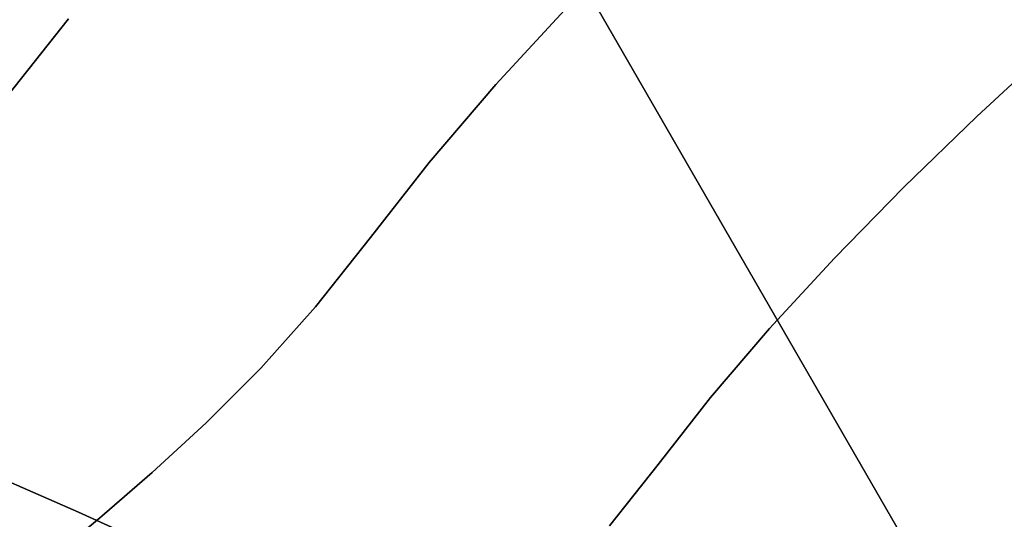
# Model space of a CAD drawing. Extents: x -335 to 327, y -288 to 362.
# Drawn here: x -110 to -72, y 95 to 115 of the extents above; entities that cross this region are included whole.
import ezdxf

# ---------------------------------------------------------------- set-up
doc = ezdxf.new("R2010")
doc.units = 0
doc.layers.add('BAUMSCHEIBEN', color=4, linetype='CONTINUOUS')
doc.layers.add('BEINE_KONNISCH', color=4, linetype='CONTINUOUS')

msp = doc.modelspace()

# ---------------------------------------------------------------- linework, layer by layer
at = {"layer": 'BAUMSCHEIBEN', "color": 0}
for points in [[(-124.195642, 57.754657, 418.846264), (-123.672718, 61.1386, 418.846264), (-123.156167, 64.593547, 418.846264), (-122.654546, 68.120297, 418.846264), (-122.17641, 71.719651, 418.846264), (-121.602516, 75.137729, 418.846264), (-120.818165, 78.153691, 418.846264), (-119.838725, 80.8179, 418.846264), (-118.679565, 83.180718, 418.846264), (-117.356054, 85.292506, 418.846264), (-115.883563, 87.203626, 418.846264), (-114.277459, 88.964441, 418.846264), (-112.553112, 90.625313, 418.846264), (-110.725891, 92.236604, 418.846264), (-108.811165, 93.848674, 418.846264), (-106.824303, 95.511888, 418.846264), (-104.780675, 97.276606, 418.846264), (-102.695649, 99.193191, 418.846264), (-100.584594, 101.312004, 418.846264), (-98.46288, 103.683408, 418.846264), (-96.345876, 106.357764, 418.846264), (-94.070296, 109.262516, 418.846264), (-91.496117, 112.266093, 418.846264), (-88.673604, 115.330334, 418.846264)], [(-88.673604, 115.330334, 518.846264), (-91.496117, 112.266093, 518.846264), (-94.070296, 109.262516, 518.846264), (-96.345876, 106.357764, 518.846264), (-98.46288, 103.683408, 518.846264), (-100.584594, 101.312004, 518.846264), (-102.695649, 99.193191, 518.846264), (-104.780675, 97.276606, 518.846264), (-106.824303, 95.511888, 518.846264), (-106.929715, 95.423647, 518.846264)], [(-139.547143, 57.118312, 418.846264), (-138.96854, 60.800245, 418.846264), (-138.387513, 64.560182, 418.846264), (-137.813568, 68.399011, 418.846264), (-137.256211, 72.317622, 418.846264), (-136.724949, 76.316905, 418.846264), (-136.087289, 80.114769, 418.846264), (-135.215787, 83.465838, 418.846264), (-134.12752, 86.426071, 418.846264), (-132.839565, 89.051423, 418.846264), (-131.368998, 91.397855, 418.846264), (-129.732896, 93.521322, 418.846264), (-127.948336, 95.477783, 418.846264), (-126.032395, 97.323196, 418.846264), (-124.002149, 99.113519, 418.846264), (-121.874676, 100.904709, 418.846264), (-119.667052, 102.752724, 418.846264), (-117.396354, 104.713521, 418.846264), (-115.079658, 106.84306, 418.846264), (-112.734042, 109.197297, 418.846264), (-110.376582, 111.83219, 418.846264), (-108.024356, 114.803697, 418.846264)], [(-108.024356, 114.803697, 518.846264), (-110.376582, 111.83219, 518.846264)], [(-69.995704, 113.720122, 518.846264), (-72.898746, 111.038098, 518.846264), (-75.715087, 108.30824, 518.846264), (-78.400048, 105.564465, 518.846264), (-80.908948, 102.840696, 518.846264), (-83.197107, 100.17085, 518.846264), (-85.219846, 97.588848, 518.846264), (-87.101627, 95.211642, 518.846264)], [(-87.101627, 95.211642, 418.846264), (-85.219846, 97.588848, 418.846264), (-83.197107, 100.17085, 418.846264), (-80.908948, 102.840696, 418.846264), (-78.400048, 105.564465, 418.846264), (-75.715087, 108.30824, 418.846264), (-72.898746, 111.038098, 418.846264), (-69.995704, 113.720122, 418.846264)], [(-110.963574, 97.204984, 468.846264), (-109.189625, 96.424734, 468.846264), (-107.6252, 95.73975, 468.846264), (-106.216143, 95.099323, 468.846264)], [(-106.216143, 95.099323, 518.846264), (-107.6252, 95.73975, 518.846264), (-109.189625, 96.424734, 518.846264), (-110.963574, 97.204984, 518.846264)], [(-110.963574, 97.204984, 518.846264), (-109.189625, 96.424734, 518.846264), (-107.6252, 95.73975, 518.846264), (-106.216143, 95.099323, 518.846264)], [(-106.216143, 95.099323, 468.846264), (-107.6252, 95.73975, 468.846264), (-109.189625, 96.424734, 468.846264), (-110.963574, 97.204984, 468.846264)], [(-110.963574, 97.204984, 518.846264), (-109.189625, 96.424734, 518.846264), (-107.6252, 95.73975, 518.846264), (-106.216143, 95.099323, 518.846264)], [(-106.216143, 95.099323, 468.846264), (-107.6252, 95.73975, 468.846264), (-109.189625, 96.424734, 468.846264), (-110.963574, 97.204984, 468.846264)], [(-110.963574, 97.204984, 518.846264), (-109.189625, 96.424734, 518.846264), (-107.6252, 95.73975, 518.846264), (-106.216143, 95.099323, 518.846264)], [(-106.216143, 95.099323, 468.846264), (-107.6252, 95.73975, 468.846264), (-109.189625, 96.424734, 468.846264), (-110.963574, 97.204984, 468.846264)], [(-110.963574, 97.204984, 518.846264), (-109.189625, 96.424734, 518.846264), (-107.6252, 95.73975, 518.846264), (-106.216143, 95.099323, 518.846264)], [(-106.216143, 95.099323, 468.846264), (-107.6252, 95.73975, 468.846264), (-109.189625, 96.424734, 468.846264), (-110.963574, 97.204984, 468.846264)], [(-110.963574, 97.204984, 518.846264), (-109.189625, 96.424734, 518.846264), (-107.6252, 95.73975, 518.846264), (-106.216143, 95.099323, 518.846264)], [(-106.216143, 95.099323, 468.846264), (-107.6252, 95.73975, 468.846264), (-109.189625, 96.424734, 468.846264), (-110.963574, 97.204984, 468.846264)], [(-110.963574, 97.204984, 518.846264), (-109.189625, 96.424734, 518.846264), (-107.6252, 95.73975, 518.846264), (-106.216143, 95.099323, 518.846264)], [(-106.216143, 95.099323, 468.846264), (-107.6252, 95.73975, 468.846264), (-109.189625, 96.424734, 468.846264), (-110.963574, 97.204984, 468.846264)], [(-110.963574, 97.204984, 518.846264), (-109.189625, 96.424734, 518.846264), (-107.6252, 95.73975, 518.846264), (-106.216143, 95.099323, 518.846264)], [(-106.216143, 95.099323, 468.846264), (-107.6252, 95.73975, 468.846264), (-109.189625, 96.424734, 468.846264), (-110.963574, 97.204984, 468.846264)], [(-110.963574, 97.204984, 518.846264), (-109.189625, 96.424734, 518.846264), (-107.6252, 95.73975, 518.846264), (-106.216143, 95.099323, 518.846264)], [(-106.216143, 95.099323, 468.846264), (-107.6252, 95.73975, 468.846264), (-109.189625, 96.424734, 468.846264), (-110.963574, 97.204984, 468.846264)], [(-110.963574, 97.204984, 518.846264), (-109.189625, 96.424734, 518.846264), (-107.6252, 95.73975, 518.846264), (-106.216143, 95.099323, 518.846264)], [(-106.216143, 95.099323, 468.846264), (-107.6252, 95.73975, 468.846264), (-109.189625, 96.424734, 468.846264), (-110.963574, 97.204984, 468.846264)], [(-110.963574, 97.204984, 518.846264), (-109.189625, 96.424734, 518.846264), (-107.6252, 95.73975, 518.846264), (-106.216143, 95.099323, 518.846264)], [(-106.216143, 95.099323, 468.846264), (-107.6252, 95.73975, 468.846264), (-109.189625, 96.424734, 468.846264), (-110.963574, 97.204984, 468.846264)]]:
    msp.add_polyline3d(points, dxfattribs=at)
for points in [[(-91.496117, 112.266093, 418.846264), (-91.496117, 112.266093, 518.846264), (-88.673604, 115.330334, 518.846264), (-88.673604, 115.330334, 418.846264)], [(-110.376582, 111.83219, 418.846264), (-110.376582, 111.83219, 518.846264), (-108.024356, 114.803697, 518.846264), (-108.024356, 114.803697, 418.846264)], [(-72.898746, 111.038098, 418.846264), (-72.898746, 111.038098, 518.846264), (-69.995704, 113.720122, 518.846264), (-69.995704, 113.720122, 418.846264)], [(-94.070296, 109.262516, 418.846264), (-94.070296, 109.262516, 518.846264), (-91.496117, 112.266093, 518.846264), (-91.496117, 112.266093, 418.846264)], [(-75.715087, 108.30824, 418.846264), (-75.715087, 108.30824, 518.846264), (-72.898746, 111.038098, 518.846264), (-72.898746, 111.038098, 418.846264)], [(-96.345876, 106.357764, 418.846264), (-96.345876, 106.357764, 518.846264), (-94.070296, 109.262516, 518.846264), (-94.070296, 109.262516, 418.846264)], [(-78.400048, 105.564465, 418.846264), (-78.400048, 105.564465, 518.846264), (-75.715087, 108.30824, 518.846264), (-75.715087, 108.30824, 418.846264)], [(-98.46288, 103.683408, 418.846264), (-98.46288, 103.683408, 518.846264), (-96.345876, 106.357764, 518.846264), (-96.345876, 106.357764, 418.846264)], [(-80.908948, 102.840696, 418.846264), (-80.908948, 102.840696, 518.846264), (-78.400048, 105.564465, 518.846264), (-78.400048, 105.564465, 418.846264)], [(-100.584594, 101.312004, 418.846264), (-100.584594, 101.312004, 518.846264), (-98.46288, 103.683408, 518.846264), (-98.46288, 103.683408, 418.846264)], [(-83.197107, 100.17085, 418.846264), (-83.197107, 100.17085, 518.846264), (-80.908948, 102.840696, 518.846264), (-80.908948, 102.840696, 418.846264)], [(-102.695649, 99.193191, 418.846264), (-102.695649, 99.193191, 518.846264), (-100.584594, 101.312004, 518.846264), (-100.584594, 101.312004, 418.846264)], [(-85.219846, 97.588848, 418.846264), (-85.219846, 97.588848, 518.846264), (-83.197107, 100.17085, 518.846264), (-83.197107, 100.17085, 418.846264)], [(-104.780675, 97.276606, 418.846264), (-104.780675, 97.276606, 518.846264), (-102.695649, 99.193191, 518.846264), (-102.695649, 99.193191, 418.846264)], [(-87.101627, 95.211642, 418.846264), (-87.101627, 95.211642, 518.846264), (-85.219846, 97.588848, 518.846264), (-85.219846, 97.588848, 418.846264)], [(-110.963574, 97.204984, 468.846264), (-110.963574, 97.204984, 518.846264), (-109.189625, 96.424734, 518.846264), (-109.189625, 96.424734, 468.846264)], [(-109.189625, 96.424734, 518.846264), (-110.963574, 97.204984, 518.846264), (-110.963574, 97.204984, 468.846264), (-109.189625, 96.424734, 468.846264), (-107.6252, 95.73975, 468.846264), (-107.6252, 95.73975, 518.846264)], [(-109.189625, 96.424734, 518.846264), (-110.963574, 97.204984, 518.846264), (-110.963574, 97.204984, 468.846264), (-109.189625, 96.424734, 468.846264), (-107.6252, 95.73975, 468.846264), (-107.6252, 95.73975, 518.846264)], [(-109.189625, 96.424734, 518.846264), (-110.963574, 97.204984, 518.846264), (-110.963574, 97.204984, 468.846264), (-109.189625, 96.424734, 468.846264), (-107.6252, 95.73975, 468.846264), (-107.6252, 95.73975, 518.846264)], [(-109.189625, 96.424734, 518.846264), (-110.963574, 97.204984, 518.846264), (-110.963574, 97.204984, 468.846264), (-109.189625, 96.424734, 468.846264), (-107.6252, 95.73975, 468.846264), (-107.6252, 95.73975, 518.846264)], [(-109.189625, 96.424734, 518.846264), (-110.963574, 97.204984, 518.846264), (-110.963574, 97.204984, 468.846264), (-109.189625, 96.424734, 468.846264), (-107.6252, 95.73975, 468.846264), (-107.6252, 95.73975, 518.846264)], [(-109.189625, 96.424734, 518.846264), (-110.963574, 97.204984, 518.846264), (-110.963574, 97.204984, 468.846264), (-109.189625, 96.424734, 468.846264), (-107.6252, 95.73975, 468.846264), (-107.6252, 95.73975, 518.846264)], [(-109.189625, 96.424734, 518.846264), (-110.963574, 97.204984, 518.846264), (-110.963574, 97.204984, 468.846264), (-109.189625, 96.424734, 468.846264), (-107.6252, 95.73975, 468.846264), (-107.6252, 95.73975, 518.846264)], [(-109.189625, 96.424734, 518.846264), (-110.963574, 97.204984, 518.846264), (-110.963574, 97.204984, 468.846264), (-109.189625, 96.424734, 468.846264), (-107.6252, 95.73975, 468.846264), (-107.6252, 95.73975, 518.846264)], [(-109.189625, 96.424734, 518.846264), (-110.963574, 97.204984, 518.846264), (-110.963574, 97.204984, 468.846264), (-109.189625, 96.424734, 468.846264), (-107.6252, 95.73975, 468.846264), (-107.6252, 95.73975, 518.846264)], [(-109.189625, 96.424734, 518.846264), (-110.963574, 97.204984, 518.846264), (-110.963574, 97.204984, 468.846264), (-109.189625, 96.424734, 468.846264), (-107.6252, 95.73975, 468.846264), (-107.6252, 95.73975, 518.846264)], [(-106.824303, 95.511888, 418.846264), (-106.824303, 95.511888, 518.846264), (-104.780675, 97.276606, 518.846264), (-104.780675, 97.276606, 418.846264)], [(-109.189625, 96.424734, 468.846264), (-109.189625, 96.424734, 518.846264), (-107.6252, 95.73975, 518.846264), (-107.6252, 95.73975, 468.846264)], [(-107.6252, 95.73975, 468.846264), (-107.6252, 95.73975, 518.846264), (-106.216143, 95.099323, 518.846264), (-106.216143, 95.099323, 468.846264)], [(-106.216143, 95.099323, 468.846264), (-106.216143, 95.099323, 518.846264), (-107.6252, 95.73975, 518.846264), (-107.6252, 95.73975, 468.846264)], [(-106.216143, 95.099323, 468.846264), (-106.216143, 95.099323, 518.846264), (-107.6252, 95.73975, 518.846264), (-107.6252, 95.73975, 468.846264)], [(-106.216143, 95.099323, 468.846264), (-106.216143, 95.099323, 518.846264), (-107.6252, 95.73975, 518.846264), (-107.6252, 95.73975, 468.846264)], [(-106.216143, 95.099323, 468.846264), (-106.216143, 95.099323, 518.846264), (-107.6252, 95.73975, 518.846264), (-107.6252, 95.73975, 468.846264)], [(-106.216143, 95.099323, 468.846264), (-106.216143, 95.099323, 518.846264), (-107.6252, 95.73975, 518.846264), (-107.6252, 95.73975, 468.846264)], [(-106.216143, 95.099323, 468.846264), (-106.216143, 95.099323, 518.846264), (-107.6252, 95.73975, 518.846264), (-107.6252, 95.73975, 468.846264)], [(-106.216143, 95.099323, 468.846264), (-106.216143, 95.099323, 518.846264), (-107.6252, 95.73975, 518.846264), (-107.6252, 95.73975, 468.846264)], [(-106.216143, 95.099323, 468.846264), (-106.216143, 95.099323, 518.846264), (-107.6252, 95.73975, 518.846264), (-107.6252, 95.73975, 468.846264)], [(-106.216143, 95.099323, 468.846264), (-106.216143, 95.099323, 518.846264), (-107.6252, 95.73975, 518.846264), (-107.6252, 95.73975, 468.846264)], [(-106.216143, 95.099323, 468.846264), (-106.216143, 95.099323, 518.846264), (-107.6252, 95.73975, 518.846264), (-107.6252, 95.73975, 468.846264)], [(-110.725891, 92.236604, 418.846264), (-110.725891, 92.236604, 468.846264), (-108.811165, 93.848674, 468.846264), (-106.929715, 95.423647, 468.846264), (-106.929715, 95.423647, 518.846264), (-106.824303, 95.511888, 518.846264), (-106.824303, 95.511888, 418.846264), (-108.811165, 93.848674, 418.846264)]]:
    msp.add_polyline3d(points, close=True, dxfattribs=at)
at = {"layer": 'BEINE_KONNISCH', "color": 0}
for points in [[(-154.706549, -171.506351, 413.846264), (-44.140306, 20, 413.846264), (-43.096492, 22.078405, 413.846264), (-42.301024, 24.263935, 413.846264), (-41.764659, 26.527036, 413.846264), (-41.494651, 28.837103, 413.846264), (-41.494651, 31.162897, 413.846264), (-41.764659, 33.472964, 413.846264), (-42.301024, 35.736065, 413.846264), (-43.096492, 37.921595, 413.846264), (-44.140306, 40, 413.846264), (-154.706549, 231.506351, 413.846264)], [(-154.706549, 231.506351, 418.846264), (-44.140306, 40, 418.846264), (-43.096492, 37.921595, 418.846264), (-42.301024, 35.736065, 418.846264), (-41.764659, 33.472964, 418.846264), (-41.494651, 31.162897, 418.846264), (-41.494651, 28.837103, 418.846264), (-41.764659, 26.527036, 418.846264), (-42.301024, 24.263935, 418.846264), (-43.096492, 22.078405, 418.846264), (-44.140306, 20, 418.846264), (-154.706549, -171.506351, 418.846264)]]:
    msp.add_polyline3d(points, dxfattribs=at)
msp.add_polyline3d([(-154.706549, 231.506351, 413.846264), (-44.140306, 40, 413.846264), (-44.140306, 40, 418.846264), (-154.706549, 231.506351, 418.846264)], close=True, dxfattribs=at)

doc.saveas('drawing.dxf')
